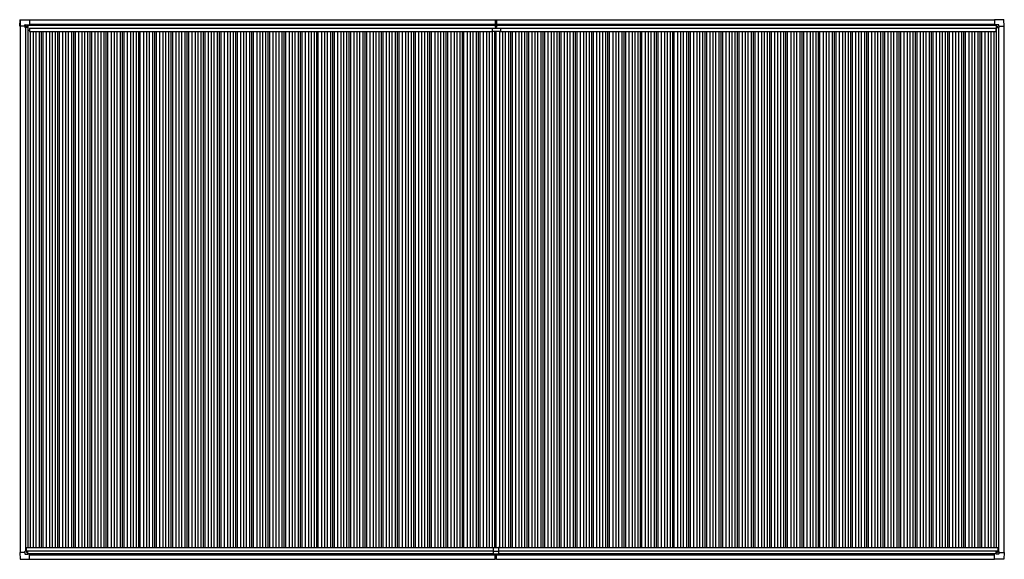
# Model space of a CAD drawing. Units: millimetres. Extents: x 0 to 33640, y 0 to 23760.
# Drawn here: x 13179 to 24131, y 7777 to 13783 of the extents above; entities that cross this region are included whole.
import ezdxf

# ---------------------------------------------------------------- set-up
doc = ezdxf.new("R2010")
doc.units = ezdxf.units.MM
doc.layers.add('YKK_13', color=4, linetype='Continuous', lineweight=30)
doc.layers.add('YKK_A1', color=4, linetype='Continuous', lineweight=30)

msp = doc.modelspace()

# ---------------------------------------------------------------- linework, layer by layer
at = {"layer": 'YKK_13'}
for p, q in [((13179, 13711), (13183, 13783)), ((13179, 13710), (13179, 13711)), ((13180, 13710), (13179, 13710)), ((13238, 13710), (13180, 13710)), ((13184, 13783), (13286, 13783)), ((13238, 13710), (13238, 13726)), ((13238, 13710), (13238, 13697)), ((13239, 13696), (13238, 13697)), ((13239, 13727), (13269, 13727)), ((13241, 13696), (13239, 13696)), ((13270, 13696), (13241, 13696)), ((13261, 13705), (13261, 13706)), ((13261, 13706), (13262, 13706)), ((13262, 13705), (13261, 13705)), ((13263, 13707), (13263, 13708)), ((13263, 13708), (13264, 13708)), ((13263, 13703), (13263, 13704)), ((13264, 13703), (13263, 13703)), ((13264, 13708), (13264, 13707)), ((13264, 13704), (13264, 13703)), ((13265, 13706), (13266, 13706)), ((13266, 13705), (13265, 13705)), ((13266, 13706), (13266, 13705)), ((13270, 13727), (13271, 13726)), ((13271, 13726), (13271, 13696)), ((13271, 13724), (13286, 13724)), ((13286, 13783), (13286, 13783)), ((13286, 13783), (13287, 13782)), ((13286, 13724), (13287, 13724)), ((13287, 13782), (13287, 13725)), ((13287, 13725), (13287, 13725)), ((18468, 13783), (18468, 13699)), ((18468, 13783), (18475, 13783)), ((18469, 13698), (18475, 13698)), ((18474, 13689), (18474, 13698)), ((18474, 13698), (18474, 13698)), ((18475, 13698), (18475, 13783)), ((18475, 13783), (18483, 13783)), ((18475, 13698), (18482, 13698)), ((18476, 13689), (18476, 13698)), ((18476, 13698), (18476, 13698)), ((18483, 13783), (18483, 13699)), ((24024, 13783), (24023, 13782)), ((24023, 13782), (24023, 13725)), ((24023, 13725), (24023, 13725)), ((24126, 13783), (24024, 13783)), ((24024, 13783), (24024, 13783)), ((24039, 13724), (24024, 13724)), ((24024, 13724), (24024, 13724)), ((24040, 13727), (24039, 13726)), ((24039, 13726), (24039, 13696)), ((24040, 13696), (24069, 13696)), ((24071, 13727), (24041, 13727)), ((24045, 13706), (24044, 13706)), ((24044, 13706), (24044, 13705)), ((24044, 13705), (24045, 13705)), ((24047, 13708), (24046, 13708)), ((24046, 13708), (24046, 13707)), ((24046, 13704), (24046, 13703)), ((24046, 13703), (24047, 13703)), ((24047, 13707), (24047, 13708)), ((24047, 13703), (24047, 13704)), ((24049, 13706), (24048, 13706)), ((24048, 13705), (24049, 13705)), ((24049, 13705), (24049, 13706)), ((24069, 13696), (24071, 13696)), ((24071, 13696), (24072, 13697)), ((24072, 13710), (24072, 13726)), ((24072, 13710), (24072, 13697)), ((24072, 13710), (24130, 13710)), ((24131, 13711), (24127, 13783)), ((24130, 13710), (24131, 13710)), ((24131, 13710), (24131, 13711)), ((18438, 13652), (18438, 13689)), ((18438, 13689), (18529, 13689)), ((18528, 13651), (18439, 13651)), ((18529, 13689), (18529, 13652)), ((18445, 7906), (18445, 7838)), ((18447, 7908), (18503, 7908)), ((18505, 7906), (18505, 7838)), ((13180, 7852), (13179, 7851)), ((13179, 7851), (13179, 7851)), ((13179, 7851), (13183, 7779)), ((13238, 7852), (13180, 7852)), ((13184, 7779), (13286, 7779)), ((13239, 7866), (13238, 7865)), ((13238, 7852), (13238, 7865)), ((13238, 7852), (13238, 7836)), ((13241, 7866), (13239, 7866)), ((13239, 7835), (13269, 7835)), ((13270, 7866), (13241, 7866)), ((13262, 7857), (13261, 7857)), ((13261, 7857), (13261, 7856)), ((13261, 7856), (13262, 7856)), ((13264, 7859), (13263, 7859)), ((13263, 7859), (13263, 7858)), ((13263, 7855), (13263, 7854)), ((13263, 7854), (13264, 7854)), ((13264, 7858), (13264, 7859)), ((13264, 7854), (13264, 7855)), ((13266, 7857), (13265, 7857)), ((13265, 7856), (13266, 7856)), ((13266, 7856), (13266, 7857)), ((13270, 7835), (13271, 7836)), ((13271, 7836), (13271, 7866)), ((13271, 7838), (13286, 7838)), ((13286, 7838), (13287, 7838)), ((13286, 7779), (13287, 7780)), ((13286, 7779), (13286, 7779)), ((13287, 7780), (13287, 7837)), ((13287, 7837), (13287, 7837)), ((18445, 7868), (18505, 7868)), ((18445, 7838), (18505, 7838)), ((18468, 7778), (18468, 7838)), ((18468, 7777), (18468, 7778)), ((18475, 7777), (18468, 7777)), ((18475, 7838), (18475, 7778)), ((18475, 7778), (18475, 7777)), ((18483, 7777), (18475, 7777)), ((18483, 7778), (18483, 7838)), ((18483, 7778), (18483, 7777)), ((24023, 7780), (24023, 7837)), ((24023, 7837), (24023, 7837)), ((24024, 7779), (24023, 7780)), ((24039, 7838), (24024, 7838)), ((24024, 7838), (24024, 7838)), ((24126, 7779), (24024, 7779)), ((24024, 7779), (24024, 7779)), ((24039, 7836), (24039, 7866)), ((24040, 7835), (24039, 7836)), ((24040, 7866), (24069, 7866)), ((24071, 7835), (24041, 7835)), ((24044, 7856), (24044, 7857)), ((24044, 7857), (24045, 7857)), ((24045, 7856), (24044, 7856)), ((24046, 7859), (24047, 7859)), ((24046, 7858), (24046, 7859)), ((24046, 7854), (24046, 7855)), ((24047, 7854), (24046, 7854)), ((24047, 7859), (24047, 7858)), ((24047, 7855), (24047, 7854)), ((24048, 7857), (24049, 7857)), ((24049, 7856), (24048, 7856)), ((24049, 7857), (24049, 7856)), ((24069, 7866), (24071, 7866)), ((24071, 7866), (24072, 7865)), ((24072, 7852), (24072, 7865)), ((24072, 7852), (24130, 7852)), ((24072, 7852), (24072, 7836)), ((24131, 7851), (24127, 7779)), ((24130, 7852), (24131, 7851)), ((24131, 7851), (24131, 7851))]:
    msp.add_line(p, q, dxfattribs=at)
for centre in [(13263, 13706), (24047, 13706), (13263, 7856), (24047, 7856)]:
    msp.add_circle(centre, 5.3, dxfattribs=at)
for centre, radius, start, end in [((13184, 13783), 0.5, 90, 176.5), ((13262, 13707), 0.96, 270, 0), ((13262, 13704), 0.96, 0, 90), ((13265, 13707), 0.96, 180, 270), ((13265, 13704), 0.96, 90, 180), ((13270, 13696), 0.5, 270, 315), ((13270, 13696), 0.5, 315, 0), ((13286, 13724), 0.5, 270, 273.5), ((18469, 13699), 1, 180, 270), ((18482, 13699), 1, 270, 0), ((24024, 13724), 0.5, 266.5, 270), ((24040, 13696), 0.5, 180, 225), ((24040, 13696), 0.5, 225, 270), ((24045, 13707), 0.96, 270, 0), ((24045, 13704), 0.96, 0, 90), ((24048, 13707), 0.96, 180, 270), ((24048, 13704), 0.96, 90, 180), ((24126, 13783), 0.5, 3.5, 90), ((18439, 13652), 1, 180, 270), ((18528, 13652), 1, 270, 0), ((18447, 7906), 2, 90, 180), ((18503, 7906), 2, 0, 90), ((13184, 7779), 0.5, 183.5, 270), ((13262, 7858), 0.96, 270, 0), ((13262, 7855), 0.96, 0, 90), ((13265, 7858), 0.96, 180, 270), ((13265, 7855), 0.96, 90, 180), ((13270, 7866), 0.5, 45, 90), ((13270, 7866), 0.5, 0, 45), ((13286, 7837), 0.5, 86.5, 90), ((24024, 7837), 0.5, 90, 93.5), ((24040, 7866), 0.5, 135, 180), ((24040, 7866), 0.5, 90, 135), ((24045, 7858), 0.96, 270, 0), ((24045, 7855), 0.96, 0, 90), ((24048, 7858), 0.96, 180, 270), ((24048, 7855), 0.96, 90, 180), ((24126, 7779), 0.5, 270, 356.5)]:
    msp.add_arc(centre, radius, start, end, dxfattribs=at)
for centre, major_axis, ratio, start_param, end_param in [((13239, 13726), (-0.71, 0.71), 0.99628, 5.499651, 7.06672), ((13269, 13726), (0, 1), 0.998135, 5.497787, 6.283185), ((13286, 13725), (0.368, -0.347), 0.974973, 5.454606, 7.025402), ((24024, 7837), (-0.368, 0.347), 0.974973, 5.454606, 7.025402), ((24041, 7836), (0, -1), 0.998135, 5.497787, 6.283185), ((24071, 7836), (0.71, -0.71), 0.99628, 5.499651, 7.06672)]:
    msp.add_ellipse(centre, major_axis=major_axis, ratio=ratio, start_param=start_param, end_param=end_param, dxfattribs=at)
at = {"layer": 'YKK_13', "extrusion": (0, 0, -1)}
for centre, major_axis, ratio, start_param, end_param in [((24024, 13725), (-0.368, -0.347), 0.974973, 5.454606, 7.025402), ((24041, 13726), (0, 1), 0.998135, 5.497787, 6.283185), ((24071, 13726), (0.71, 0.71), 0.99628, 5.499651, 7.06672), ((13239, 7836), (-0.71, -0.71), 0.99628, 5.499651, 7.06672), ((13269, 7836), (0, -1), 0.998135, 5.497787, 6.283185), ((13286, 7837), (0.368, 0.347), 0.974973, 5.454606, 7.025402)]:
    msp.add_ellipse(centre, major_axis=major_axis, ratio=ratio, start_param=start_param, end_param=end_param, dxfattribs=at)
at = {"layer": 'YKK_A1', "ltscale": 2}
for p, q in [((13183, 13775), (13183, 7852)), ((13243, 13727), (13243, 7866)), ((13270, 13727), (13270, 7908)), ((13271, 13721), (18468, 13721)), ((13287, 13734), (18468, 13734)), ((18483, 13734), (24023, 13734)), ((18483, 13721), (24039, 13721)), ((24040, 13696), (24040, 7908)), ((24067, 13696), (24067, 7866)), ((24127, 13710), (24127, 7852)), ((13270, 13665), (13289, 13665)), ((13289, 13687), (18438, 13687)), ((13289, 13687), (13289, 13652)), ((13289, 13652), (18438, 13652)), ((13295, 13652), (13295, 7908)), ((13330, 13652), (13330, 7908)), ((13360, 13652), (13360, 7908)), ((13395, 13652), (13395, 7908)), ((13419, 13652), (13419, 7908)), ((13437, 13652), (13437, 7908)), ((13475, 13652), (13475, 7908)), ((13510, 13652), (13510, 7908)), ((13540, 13652), (13540, 7908)), ((13575, 13652), (13575, 7908)), ((13599, 13652), (13599, 7908)), ((13617, 13652), (13617, 7908)), ((13655, 13652), (13655, 7908)), ((13690, 13652), (13690, 7908)), ((13720, 13652), (13720, 7908)), ((13755, 13652), (13755, 7908)), ((13779, 13652), (13779, 7908)), ((13797, 13652), (13797, 7908)), ((13835, 13652), (13835, 7908)), ((13870, 13652), (13870, 7908)), ((13900, 13652), (13900, 7908)), ((13935, 13652), (13935, 7908)), ((13959, 13652), (13959, 7908)), ((13977, 13652), (13977, 7908)), ((14015, 13652), (14015, 7908)), ((14050, 13652), (14050, 7908)), ((14080, 13652), (14080, 7908)), ((14115, 13652), (14115, 7908)), ((14139, 13652), (14139, 7908)), ((14157, 13652), (14157, 7908)), ((14195, 13652), (14195, 7908)), ((14230, 13652), (14230, 7908)), ((14260, 13652), (14260, 7908)), ((14295, 13652), (14295, 7908)), ((14319, 13652), (14319, 7908)), ((14337, 13652), (14337, 7908)), ((14375, 13652), (14375, 7908)), ((14410, 13652), (14410, 7908)), ((14440, 13652), (14440, 7908)), ((14475, 13652), (14475, 7908)), ((14499, 13652), (14499, 7908)), ((14517, 13652), (14517, 7908)), ((14555, 13652), (14555, 7908)), ((14590, 13652), (14590, 7908)), ((14620, 13652), (14620, 7908)), ((14655, 13652), (14655, 7908)), ((14679, 13652), (14679, 7908)), ((14697, 13652), (14697, 7908)), ((14735, 13652), (14735, 7908)), ((14770, 13652), (14770, 7908)), ((14800, 13652), (14800, 7908)), ((14835, 13652), (14835, 7908)), ((14859, 13652), (14859, 7908)), ((14877, 13652), (14877, 7908)), ((14915, 13652), (14915, 7908)), ((14950, 13652), (14950, 7908)), ((14980, 13652), (14980, 7908)), ((15015, 13652), (15015, 7908)), ((15039, 13652), (15039, 7908)), ((15057, 13652), (15057, 7908)), ((15095, 13652), (15095, 7908)), ((15130, 13652), (15130, 7908)), ((15160, 13652), (15160, 7908)), ((15195, 13652), (15195, 7908)), ((15219, 13652), (15219, 7908)), ((15237, 13652), (15237, 7908)), ((15275, 13652), (15275, 7908)), ((15310, 13652), (15310, 7908)), ((15340, 13652), (15340, 7908)), ((15375, 13652), (15375, 7908)), ((15399, 13652), (15399, 7908)), ((15417, 13652), (15417, 7908)), ((15455, 13652), (15455, 7908)), ((15490, 13652), (15490, 7908)), ((15520, 13652), (15520, 7908)), ((15555, 13652), (15555, 7908)), ((15579, 13652), (15579, 7908)), ((15597, 13652), (15597, 7908)), ((15635, 13652), (15635, 7908)), ((15670, 13652), (15670, 7908)), ((15700, 13652), (15700, 7908)), ((15735, 13652), (15735, 7908)), ((15759, 13652), (15759, 7908)), ((15777, 13652), (15777, 7908)), ((15815, 13652), (15815, 7908)), ((15850, 13652), (15850, 7908)), ((15880, 13652), (15880, 7908)), ((15915, 13652), (15915, 7908)), ((15939, 13652), (15939, 7908)), ((15957, 13652), (15957, 7908)), ((15995, 13652), (15995, 7908)), ((16030, 13652), (16030, 7908)), ((16060, 13652), (16060, 7908)), ((16095, 13652), (16095, 7908)), ((16119, 13652), (16119, 7908)), ((16137, 13652), (16137, 7908)), ((16175, 13652), (16175, 7908)), ((16210, 13652), (16210, 7908)), ((16240, 13652), (16240, 7908)), ((16275, 13652), (16275, 7908)), ((16299, 13652), (16299, 7908)), ((16317, 13652), (16317, 7908)), ((16355, 13652), (16355, 7908)), ((16390, 13652), (16390, 7908)), ((16420, 13652), (16420, 7908)), ((16455, 13652), (16455, 7908)), ((16479, 13652), (16479, 7908)), ((16497, 13652), (16497, 7908)), ((16535, 13652), (16535, 7908)), ((16570, 13652), (16570, 7908)), ((16600, 13652), (16600, 7908)), ((16635, 13652), (16635, 7908)), ((16659, 13652), (16659, 7908)), ((16677, 13652), (16677, 7908)), ((16715, 13652), (16715, 7908)), ((16750, 13652), (16750, 7908)), ((16780, 13652), (16780, 7908)), ((16815, 13652), (16815, 7908)), ((16839, 13652), (16839, 7908)), ((16857, 13652), (16857, 7908)), ((16895, 13652), (16895, 7908)), ((16930, 13652), (16930, 7908)), ((16960, 13652), (16960, 7908)), ((16995, 13652), (16995, 7908)), ((17019, 13652), (17019, 7908)), ((17037, 13652), (17037, 7908)), ((17075, 13652), (17075, 7908)), ((17110, 13652), (17110, 7908)), ((17140, 13652), (17140, 7908)), ((17175, 13652), (17175, 7908)), ((17199, 13652), (17199, 7908)), ((17217, 13652), (17217, 7908)), ((17255, 13652), (17255, 7908)), ((17290, 13652), (17290, 7908)), ((17320, 13652), (17320, 7908)), ((17355, 13652), (17355, 7908)), ((17379, 13652), (17379, 7908)), ((17397, 13652), (17397, 7908)), ((17435, 13652), (17435, 7908)), ((17470, 13652), (17470, 7908)), ((17500, 13652), (17500, 7908)), ((17535, 13652), (17535, 7908)), ((17559, 13652), (17559, 7908)), ((17577, 13652), (17577, 7908)), ((17615, 13652), (17615, 7908)), ((17650, 13652), (17650, 7908)), ((17680, 13652), (17680, 7908)), ((17715, 13652), (17715, 7908)), ((17739, 13652), (17739, 7908)), ((17757, 13652), (17757, 7908)), ((17795, 13652), (17795, 7908)), ((17830, 13652), (17830, 7908)), ((17860, 13652), (17860, 7908)), ((17895, 13652), (17895, 7908)), ((17919, 13652), (17919, 7908)), ((17937, 13652), (17937, 7908)), ((17975, 13652), (17975, 7908)), ((18010, 13652), (18010, 7908)), ((18040, 13652), (18040, 7908)), ((18075, 13652), (18075, 7908)), ((18099, 13652), (18099, 7908)), ((18117, 13652), (18117, 7908)), ((18155, 13652), (18155, 7908)), ((18190, 13652), (18190, 7908)), ((18220, 13652), (18220, 7908)), ((18255, 13652), (18255, 7908)), ((18279, 13652), (18279, 7908)), ((18297, 13652), (18297, 7908)), ((18335, 13652), (18335, 7908)), ((18370, 13652), (18370, 7908)), ((18400, 13652), (18400, 7908)), ((18435, 13652), (18435, 7908)), ((18459, 13651), (18459, 7908)), ((18477, 13651), (18477, 7908)), ((18515, 13651), (18515, 7908)), ((18529, 13687), (24038, 13687)), ((18529, 13652), (24038, 13652)), ((18550, 13652), (18550, 7908)), ((18580, 13652), (18580, 7908)), ((18615, 13652), (18615, 7908)), ((18639, 13652), (18639, 7908)), ((18657, 13652), (18657, 7908)), ((18695, 13652), (18695, 7908)), ((18730, 13652), (18730, 7908)), ((18760, 13652), (18760, 7908)), ((18795, 13652), (18795, 7908)), ((18819, 13652), (18819, 7908)), ((18837, 13652), (18837, 7908)), ((18875, 13652), (18875, 7908)), ((18910, 13652), (18910, 7908)), ((18940, 13652), (18940, 7908)), ((18975, 13652), (18975, 7908)), ((18999, 13652), (18999, 7908)), ((19017, 13652), (19017, 7908)), ((19055, 13652), (19055, 7908)), ((19090, 13652), (19090, 7908)), ((19120, 13652), (19120, 7908)), ((19155, 13652), (19155, 7908)), ((19179, 13652), (19179, 7908)), ((19197, 13652), (19197, 7908)), ((19235, 13652), (19235, 7908)), ((19270, 13652), (19270, 7908)), ((19300, 13652), (19300, 7908)), ((19335, 13652), (19335, 7908)), ((19359, 13652), (19359, 7908)), ((19377, 13652), (19377, 7908)), ((19415, 13652), (19415, 7908)), ((19450, 13652), (19450, 7908)), ((19480, 13652), (19480, 7908)), ((19515, 13652), (19515, 7908)), ((19539, 13652), (19539, 7908)), ((19557, 13652), (19557, 7908)), ((19595, 13652), (19595, 7908)), ((19630, 13652), (19630, 7908)), ((19660, 13652), (19660, 7908)), ((19695, 13652), (19695, 7908)), ((19719, 13652), (19719, 7908)), ((19737, 13652), (19737, 7908)), ((19775, 13652), (19775, 7908)), ((19810, 13652), (19810, 7908)), ((19840, 13652), (19840, 7908)), ((19875, 13652), (19875, 7908)), ((19899, 13652), (19899, 7908)), ((19917, 13652), (19917, 7908)), ((19955, 13652), (19955, 7908)), ((19990, 13652), (19990, 7908)), ((20020, 13652), (20020, 7908)), ((20055, 13652), (20055, 7908)), ((20079, 13652), (20079, 7908)), ((20097, 13652), (20097, 7908)), ((20135, 13652), (20135, 7908)), ((20170, 13652), (20170, 7908)), ((20200, 13652), (20200, 7908)), ((20235, 13652), (20235, 7908)), ((20259, 13652), (20259, 7908)), ((20277, 13652), (20277, 7908)), ((20315, 13652), (20315, 7908)), ((20350, 13652), (20350, 7908)), ((20380, 13652), (20380, 7908)), ((20415, 13652), (20415, 7908)), ((20439, 13652), (20439, 7908)), ((20457, 13652), (20457, 7908)), ((20495, 13652), (20495, 7908)), ((20530, 13652), (20530, 7908)), ((20560, 13652), (20560, 7908)), ((20595, 13652), (20595, 7908)), ((20619, 13652), (20619, 7908)), ((20637, 13652), (20637, 7908)), ((20675, 13652), (20675, 7908)), ((20710, 13652), (20710, 7908)), ((20740, 13652), (20740, 7908)), ((20775, 13652), (20775, 7908)), ((20799, 13652), (20799, 7908)), ((20817, 13652), (20817, 7908)), ((20855, 13652), (20855, 7908)), ((20890, 13652), (20890, 7908)), ((20920, 13652), (20920, 7908)), ((20955, 13652), (20955, 7908)), ((20979, 13652), (20979, 7908)), ((20997, 13652), (20997, 7908)), ((21035, 13652), (21035, 7908)), ((21070, 13652), (21070, 7908)), ((21100, 13652), (21100, 7908)), ((21135, 13652), (21135, 7908)), ((21159, 13652), (21159, 7908)), ((21177, 13652), (21177, 7908)), ((21215, 13652), (21215, 7908)), ((21250, 13652), (21250, 7908)), ((21280, 13652), (21280, 7908)), ((21315, 13652), (21315, 7908)), ((21339, 13652), (21339, 7908)), ((21357, 13652), (21357, 7908)), ((21395, 13652), (21395, 7908)), ((21430, 13652), (21430, 7908)), ((21460, 13652), (21460, 7908)), ((21495, 13652), (21495, 7908)), ((21519, 13652), (21519, 7908)), ((21537, 13652), (21537, 7908)), ((21575, 13652), (21575, 7908)), ((21610, 13652), (21610, 7908)), ((21640, 13652), (21640, 7908)), ((21675, 13652), (21675, 7908)), ((21699, 13652), (21699, 7908)), ((21717, 13652), (21717, 7908)), ((21755, 13652), (21755, 7908)), ((21790, 13652), (21790, 7908)), ((21820, 13652), (21820, 7908)), ((21855, 13652), (21855, 7908)), ((21879, 13652), (21879, 7908)), ((21897, 13652), (21897, 7908)), ((21935, 13652), (21935, 7908)), ((21970, 13652), (21970, 7908)), ((22000, 13652), (22000, 7908)), ((22035, 13652), (22035, 7908)), ((22059, 13652), (22059, 7908)), ((22077, 13652), (22077, 7908)), ((22115, 13652), (22115, 7908)), ((22150, 13652), (22150, 7908)), ((22180, 13652), (22180, 7908)), ((22215, 13652), (22215, 7908)), ((22239, 13652), (22239, 7908)), ((22257, 13652), (22257, 7908)), ((22295, 13652), (22295, 7908)), ((22330, 13652), (22330, 7908)), ((22360, 13652), (22360, 7908)), ((22395, 13652), (22395, 7908)), ((22419, 13652), (22419, 7908)), ((22437, 13652), (22437, 7908)), ((22475, 13652), (22475, 7908)), ((22510, 13652), (22510, 7908)), ((22540, 13652), (22540, 7908)), ((22575, 13652), (22575, 7908)), ((22599, 13652), (22599, 7908)), ((22617, 13652), (22617, 7908)), ((22655, 13652), (22655, 7908)), ((22690, 13652), (22690, 7908)), ((22720, 13652), (22720, 7908)), ((22755, 13652), (22755, 7908)), ((22779, 13652), (22779, 7908)), ((22797, 13652), (22797, 7908)), ((22835, 13652), (22835, 7908)), ((22870, 13652), (22870, 7908)), ((22900, 13652), (22900, 7908)), ((22935, 13652), (22935, 7908)), ((22959, 13652), (22959, 7908)), ((22977, 13652), (22977, 7908)), ((23015, 13652), (23015, 7908)), ((23050, 13652), (23050, 7908)), ((23080, 13652), (23080, 7908)), ((23115, 13652), (23115, 7908)), ((23139, 13652), (23139, 7908)), ((23157, 13652), (23157, 7908)), ((23195, 13652), (23195, 7908)), ((23230, 13652), (23230, 7908)), ((23260, 13652), (23260, 7908)), ((23295, 13652), (23295, 7908)), ((23319, 13652), (23319, 7908)), ((23337, 13652), (23337, 7908)), ((23375, 13652), (23375, 7908)), ((23410, 13652), (23410, 7908)), ((23440, 13652), (23440, 7908)), ((23475, 13652), (23475, 7908)), ((23499, 13652), (23499, 7908)), ((23517, 13652), (23517, 7908)), ((23555, 13652), (23555, 7908)), ((23590, 13652), (23590, 7908)), ((23620, 13652), (23620, 7908)), ((23655, 13652), (23655, 7908)), ((23679, 13652), (23679, 7908)), ((23697, 13652), (23697, 7908)), ((23735, 13652), (23735, 7908)), ((23770, 13652), (23770, 7908)), ((23800, 13652), (23800, 7908)), ((23835, 13652), (23835, 7908)), ((23859, 13652), (23859, 7908)), ((23877, 13652), (23877, 7908)), ((23915, 13652), (23915, 7908)), ((23950, 13652), (23950, 7908)), ((23980, 13652), (23980, 7908)), ((24015, 13652), (24015, 7908)), ((24038, 13687), (24038, 13652)), ((24038, 13665), (24040, 13665)), ((13250, 7908), (18447, 7908)), ((13250, 7908), (13250, 7866)), ((18503, 7908), (24060, 7908)), ((24060, 7908), (24060, 7866)), ((13250, 7873), (18445, 7873)), ((13271, 7841), (18445, 7841)), ((13287, 7828), (18468, 7828)), ((18483, 7828), (24023, 7828)), ((18505, 7873), (24060, 7873)), ((18505, 7841), (24039, 7841))]:
    msp.add_line(p, q, dxfattribs=at)
at = {"layer": 'YKK_A1'}
for p, q in [((13271, 13723), (18468, 13723)), ((13287, 13780), (18468, 13780)), ((18483, 13780), (24023, 13780)), ((18483, 13723), (24039, 13723)), ((13287, 7780), (18468, 7780)), ((18483, 7780), (24023, 7780))]:
    msp.add_line(p, q, dxfattribs=at)

doc.saveas('drawing.dxf')
